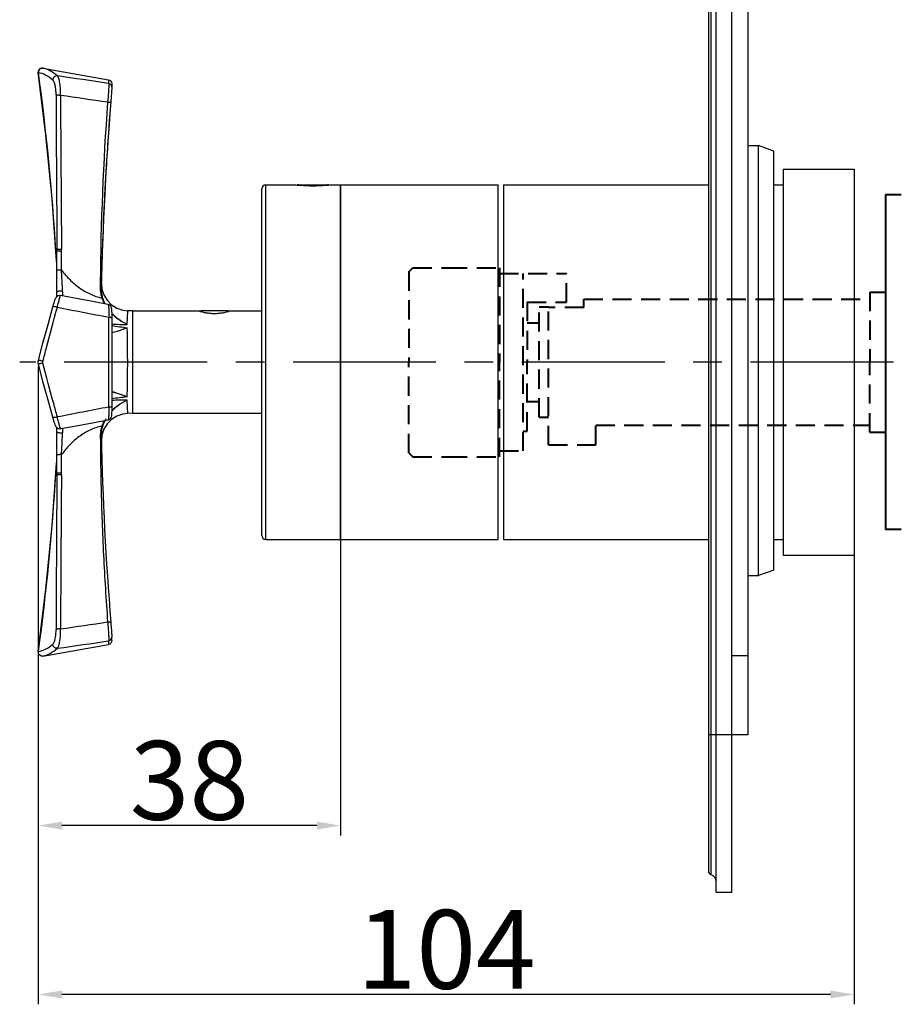
# Model space of a CAD drawing. Extents: x 1313 to 6838, y -6689 to -2621.
# Drawn here: x 1667 to 1778, y -6689 to -6564 of the extents above; entities that cross this region are included whole.
import ezdxf

# ---------------------------------------------------------------- set-up
doc = ezdxf.new("R2010")
doc.units = 0
doc.header["$LTSCALE"] = 1.21
doc.header["$MEASUREMENT"] = 0
doc.linetypes.add('CENTER', pattern=[0.6, 0.375, -0.075, 0.075, -0.075])
doc.linetypes.add('HIDDEN', pattern=[0.375, 0.25, -0.125])
doc.layers.get('0').update_dxf_attribs({"linetype": 'CONTINUOUS'})
doc.layers.get('DEFPOINTS').update_dxf_attribs({"linetype": 'CONTINUOUS'})
doc.layers.add('02___PRT_ALL_AXES', color=7, linetype='CONTINUOUS')
doc.layers.add('06___PRT_ALL_SURFS', color=7, linetype='CONTINUOUS')
doc.layers.add('1', color=7, linetype='CONTINUOUS', lineweight=35)
doc.layers.add('粗实线', color=7, linetype='CONTINUOUS', lineweight=40)
doc.styles.get("Standard").update_dxf_attribs({"font": 'arial.ttf'})
doc.dimstyles.new('ISO-25_WS', dxfattribs={"dimtxt": 10, "dimasz": 3, "dimexe": 1.25, "dimexo": 0.625, "dimtad": 1, "dimdsep": 46, "dimtxsty": 'Standard', "dimcen": 2.5, "dimclrd": 256, "dimclre": 256, "dimclrt": 256, "dimadec": 0, "dimazin": 0, "dimtfac": 1, "dimtmove": 0, "dimatfit": 3, "dimfxl": 0, "dimtolj": 1, "dimtzin": 0, "dimarcsym": 0})

# ---------------------------------------------------------------- blocks, each defined once
blk = doc.blocks.new('*D24')
at = {"layer": '1', "lineweight": -2}
for p, q in [((1668.87, -6608.2), (1668.87, -6689.18)), ((1772.44, -6617.56), (1772.44, -6689.18)), ((1769.44, -6687.93), (1671.87, -6687.93))]:
    blk.add_line(p, q, dxfattribs=at)
at = {"layer": '1'}
for points in [[(1671.87, -6687.43), (1671.87, -6688.43), (1668.87, -6687.93)], [(1769.44, -6687.43), (1769.44, -6688.43), (1772.44, -6687.93)]]:
    blk.add_solid(points, dxfattribs=at)
at = {"layer": 'DEFPOINTS', "color": 0}
for p in [(1668.87, -6607.58), (1772.44, -6616.94), (1668.87, -6687.93)]:
    blk.add_point(p, dxfattribs=at)
at = {"layer": '1', "insert": (1720.66, -6682.2), "char_height": 10, "attachment_point": 5}
blk.add_mtext('\\A1;104', dxfattribs=at)
blk = doc.blocks.new('*D25')
at = {"layer": '1', "lineweight": -2}
for p, q in [((1668.87, -6608.2), (1668.87, -6667.74)), ((1707.24, -6619.14), (1707.24, -6667.74)), ((1704.24, -6666.49), (1671.87, -6666.49))]:
    blk.add_line(p, q, dxfattribs=at)
at = {"layer": '1'}
for points in [[(1671.87, -6665.99), (1671.87, -6666.99), (1668.87, -6666.49)], [(1704.24, -6665.99), (1704.24, -6666.99), (1707.24, -6666.49)]]:
    blk.add_solid(points, dxfattribs=at)
at = {"layer": 'DEFPOINTS', "color": 0}
for p in [(1668.87, -6607.58), (1707.24, -6618.51), (1668.87, -6666.49)]:
    blk.add_point(p, dxfattribs=at)
at = {"layer": '1', "insert": (1688.06, -6660.75), "char_height": 10, "attachment_point": 5}
blk.add_mtext('\\A1;38', dxfattribs=at)
blk = doc.blocks.new('*D26')
at = {"layer": '1', "lineweight": -2}
for p, q in [((1756.94, -6459.33), (1756.94, -6410.54)), ((1846.94, -6635.53), (1846.94, -6410.54)), ((1843.94, -6411.79), (1759.94, -6411.79))]:
    blk.add_line(p, q, dxfattribs=at)
at = {"layer": '1'}
for points in [[(1759.94, -6411.29), (1759.94, -6412.29), (1756.94, -6411.79)], [(1843.94, -6411.29), (1843.94, -6412.29), (1846.94, -6411.79)]]:
    blk.add_solid(points, dxfattribs=at)
at = {"layer": 'DEFPOINTS', "color": 0}
for p in [(1756.94, -6411.79), (1756.94, -6459.95), (1846.94, -6636.15)]:
    blk.add_point(p, dxfattribs=at)
at = {"layer": '1', "insert": (1801.94, -6406.06), "char_height": 10, "attachment_point": 5}
blk.add_mtext('\\A1;80~95', dxfattribs=at)

msp = doc.modelspace()

# ---------------------------------------------------------------- linework, layer by layer
at = {"color": 7, "linetype": 'Continuous'}
for p, q in [((1754.941, -6674.95), (1754.941, -6459.95)), ((1756.941, -6674.95), (1756.941, -6459.95)), ((1754.274, -6462.193), (1754.274, -6672.708)), ((1753.941, -6462.664), (1753.941, -6672.236)), ((1668.864, -6570.876), (1668.878, -6570.701)), ((1668.866, -6570.894), (1668.864, -6570.876)), ((1668.895, -6570.896), (1668.866, -6570.894)), ((1669.325, -6570.328), (1669.449, -6570.334)), ((1669.463, -6570.337), (1669.449, -6570.334)), ((1677.791, -6571.805), (1677.801, -6572.264)), ((1678.204, -6572.296), (1678.205, -6572.745)), ((1678.154, -6573.59), (1678.136, -6573.844)), ((1678.17, -6573.366), (1678.154, -6573.59)), ((1678.183, -6573.176), (1678.17, -6573.366)), ((1678.193, -6573.02), (1678.183, -6573.176)), ((1678.2, -6572.899), (1678.193, -6573.02)), ((1678.203, -6572.839), (1678.2, -6572.899)), ((1678.206, -6572.739), (1678.205, -6572.759)), ((1678.091, -6574.421), (1678.077, -6574.592)), ((1678.114, -6574.124), (1678.091, -6574.421)), ((1678.136, -6573.844), (1678.114, -6574.124)), ((1671.238, -6593.526), (1671.238, -6593.519)), ((1671.241, -6594.736), (1671.241, -6593.527)), ((1671.824, -6593.575), (1671.825, -6593.351)), ((1671.826, -6595.987), (1671.825, -6593.575)), ((1671.241, -6594.824), (1671.241, -6594.736)), ((1671.241, -6595.947), (1671.241, -6594.824)), ((1671.241, -6596.41), (1671.241, -6595.947)), ((1671.241, -6596.436), (1671.241, -6596.41)), ((1671.241, -6598.778), (1671.241, -6596.436)), ((1676.877, -6597.561), (1676.88, -6597.449)), ((1671.241, -6599.306), (1671.241, -6598.778)), ((1676.861, -6598.26), (1676.861, -6598.278)), ((1676.876, -6597.614), (1676.877, -6597.577)), ((1676.876, -6597.617), (1676.949, -6598.37)), ((1676.877, -6597.577), (1676.877, -6597.561)), ((1670.878, -6600.117), (1670.937, -6599.938)), ((1670.936, -6599.94), (1670.989, -6599.788)), ((1670.989, -6599.788), (1671.035, -6599.664)), ((1671.076, -6599.563), (1671.117, -6599.475)), ((1670.751, -6600.542), (1670.752, -6600.536)), ((1670.816, -6600.32), (1670.879, -6600.114)), ((1680.159, -6602.859), (1680.22, -6601.136)), ((1692.941, -6601.15), (1689.541, -6601.15)), ((1668.873, -6607.65), (1668.874, -6607.502)), ((1668.892, -6607.888), (1668.874, -6607.798)), ((1669.466, -6610.083), (1669.464, -6610.075)), ((1680.22, -6614.164), (1680.164, -6612.484)), ((1671.241, -6616.514), (1671.241, -6615.994)), ((1671.241, -6618.865), (1671.241, -6616.514)), ((1676.86, -6617.017), (1676.861, -6617.04)), ((1676.949, -6616.93), (1676.876, -6617.686)), ((1676.75, -6617.741), (1676.751, -6617.843)), ((1671.241, -6618.972), (1671.241, -6618.865)), ((1671.241, -6619.436), (1671.241, -6618.972)), ((1671.241, -6620.477), (1671.241, -6619.436)), ((1670.631, -6628.391), (1671.194, -6620.477)), ((1671.241, -6621.78), (1671.241, -6620.477)), ((1671.238, -6621.782), (1671.238, -6621.775)), ((1671.817, -6621.953), (1671.817, -6621.732)), ((1678.077, -6640.708), (1678.102, -6641.012)), ((1677.801, -6643.037), (1677.791, -6643.495)), ((1678.204, -6643.004), (1678.206, -6642.562)), ((1668.866, -6644.406), (1668.895, -6644.405)), ((1669.449, -6644.966), (1669.325, -6644.973)), ((1669.449, -6644.966), (1669.463, -6644.964))]:
    msp.add_line(p, q, dxfattribs=at)
at = {"color": 0, "linetype": 'Continuous'}
for p, q in [((1758.941, -6479.95), (1758.941, -6654.95)), ((1758.941, -6580.15), (1760.318, -6580.15)), ((1760.318, -6634.75), (1760.318, -6580.15)), ((1762.241, -6580.85), (1760.318, -6580.15)), ((1762.241, -6634.05), (1762.241, -6580.85)), ((1697.241, -6629.65), (1697.241, -6585.65)), ((1697.741, -6585.15), (1701.591, -6585.15)), ((1697.741, -6630.15), (1697.741, -6585.15)), ((1701.591, -6585.15), (1701.802, -6585.17)), ((1701.741, -6585.15), (1701.741, -6585.165)), ((1702.096, -6585.195), (1702.141, -6585.15)), ((1702.141, -6585.15), (1705.341, -6585.15)), ((1705.385, -6585.195), (1705.341, -6585.15)), ((1705.681, -6585.17), (1705.891, -6585.15)), ((1705.741, -6585.15), (1705.741, -6585.165)), ((1705.891, -6585.15), (1727.241, -6585.15)), ((1707.241, -6630.15), (1707.241, -6585.15)), ((1727.241, -6630.15), (1727.241, -6585.15)), ((1697.741, -6630.15), (1727.241, -6630.15)), ((1758.941, -6634.75), (1760.318, -6634.75)), ((1762.241, -6634.05), (1760.318, -6634.75)), ((1758.941, -6644.95), (1756.941, -6644.95)), ((1758.941, -6654.95), (1753.941, -6654.95)), ((1754.941, -6674.95), (1756.941, -6674.95))]:
    msp.add_line(p, q, dxfattribs=at)
at = {"color": 1, "linetype": 'CENTER', "ltscale": 40}
msp.add_line((1777.441, -6607.65), (1666.511, -6607.65), dxfattribs=at)
at = {"color": 7, "linetype": 'Continuous'}
for points in [[(1671.194, -6594.824), (1670.631, -6586.91), (1669.844, -6578.816), (1668.866, -6570.894)], [(1668.878, -6570.701), (1668.946, -6570.549), (1669.053, -6570.433), (1669.184, -6570.36), (1669.325, -6570.328)], [(1677.791, -6571.805), (1677.95, -6571.862), (1678.085, -6571.973), (1678.173, -6572.124), (1678.204, -6572.296)], [(1678.205, -6572.759), (1678.204, -6572.796), (1678.202, -6572.851)], [(1678.205, -6572.745), (1678.205, -6572.776), (1678.204, -6572.81)], [(1676.949, -6598.37), (1677.203, -6599.126), (1677.621, -6599.804)], [(1670.988, -6599.789), (1671.035, -6599.664), (1671.077, -6599.562)], [(1671.117, -6599.475), (1671.17, -6599.387), (1671.26, -6599.284), (1671.408, -6599.192), (1671.602, -6599.153), (1671.693, -6599.162)], [(1671.117, -6599.477), (1671.168, -6599.39), (1671.241, -6599.306)], [(1671.693, -6599.162), (1673.451, -6599.486), (1675.736, -6599.908), (1677.718, -6600.275)], [(1677.621, -6599.804), (1678.182, -6600.37), (1678.857, -6600.795), (1679.61, -6601.056), (1680.22, -6601.136)], [(1668.892, -6607.413), (1669.464, -6605.225), (1670.107, -6602.856), (1670.722, -6600.644)], [(1670.722, -6600.644), (1670.75, -6600.545), (1670.818, -6600.314)], [(1677.718, -6600.275), (1677.881, -6600.337), (1678.013, -6600.454), (1678.089, -6600.583), (1678.124, -6600.691), (1678.145, -6600.795), (1678.161, -6600.914), (1678.175, -6601.058), (1678.187, -6601.23), (1678.196, -6601.429), (1678.202, -6601.654), (1678.205, -6601.901), (1678.206, -6602.024)], [(1678.206, -6602.024), (1678.205, -6605.702), (1678.205, -6609.582), (1678.205, -6613.277)], [(1669.466, -6605.218), (1669.468, -6605.211), (1669.811, -6603.946)], [(1668.892, -6607.888), (1668.874, -6607.803), (1668.871, -6607.516), (1668.892, -6607.413)], [(1670.722, -6614.656), (1670.111, -6612.459), (1669.468, -6610.09), (1668.892, -6607.888)], [(1678.205, -6613.277), (1678.205, -6613.389), (1678.202, -6613.637), (1678.196, -6613.864), (1678.187, -6614.064), (1678.175, -6614.238), (1678.162, -6614.383), (1678.146, -6614.502), (1678.125, -6614.607), (1678.09, -6614.714), (1678.016, -6614.844), (1677.884, -6614.962), (1677.718, -6615.026)], [(1671.693, -6616.139), (1671.601, -6616.147), (1671.408, -6616.109), (1671.264, -6616.02), (1671.17, -6615.913), (1671.112, -6615.815), (1671.066, -6615.715), (1671.018, -6615.594), (1670.964, -6615.442), (1670.902, -6615.258), (1670.834, -6615.042), (1670.761, -6614.796), (1670.722, -6614.656)], [(1677.718, -6615.026), (1675.753, -6615.389), (1673.469, -6615.811), (1671.693, -6616.139)], [(1678.183, -6614.93), (1677.622, -6615.496), (1677.203, -6616.175), (1676.949, -6616.93)], [(1680.22, -6614.164), (1679.61, -6614.245), (1678.857, -6614.506), (1678.183, -6614.93)], [(1668.866, -6644.406), (1669.844, -6636.485), (1670.631, -6628.391)], [(1678.102, -6641.012), (1678.119, -6641.231), (1678.135, -6641.439), (1678.149, -6641.634), (1678.162, -6641.812), (1678.173, -6641.972), (1678.182, -6642.112), (1678.19, -6642.231), (1678.196, -6642.331), (1678.2, -6642.412), (1678.203, -6642.476), (1678.205, -6642.527), (1678.206, -6642.562)], [(1678.204, -6643.004), (1678.173, -6643.176), (1678.085, -6643.327), (1677.95, -6643.439), (1677.791, -6643.495)], [(1668.878, -6644.6), (1668.864, -6644.425), (1668.866, -6644.406)], [(1669.325, -6644.973), (1669.184, -6644.941), (1669.053, -6644.867), (1668.946, -6644.752), (1668.878, -6644.6)]]:
    msp.add_lwpolyline(points, dxfattribs=at)
for centre, radius, start, end in [((1349.979, -6613.612), 321.764, 3.57858, 7.62885), ((1669.384, -6570.79), 0.46, 80.04813, 81.80128), ((1468.275, -7995.531), 1438.607, 81.62536, 81.887394), ((1677.727, -6572.739), 0.479, 0.16961, 38.03272), ((6132.36, -6558.479), 4461.255, 180.195456, 180.447282), ((9677.897, -6527.348), 8006.345, 180.3323074, 180.4723463), ((1452.412, -8083.457), 1525.516, 81.508514, 81.73577), ((2015.246, -6599.789), 338.507, 175.7436, 179.62276), ((2077.934, -6607.008), 401.168, 175.36503, 178.75045), ((2072.605, -6606.603), 395.824, 175.36128, 176.5177), ((2088.132, -6607.444), 411.373, 176.5321, 178.6078), ((1362.605, -6612.771), 309.11, 3.32852, 3.56914), ((1644.257, -6593.097), 26.984, 359.10498, 359.55665), ((1638.214, -6593.528), 33.027, 0.00022, 0.38429), ((1519.944, -6605.48), 152.171, 2.3583, 2.57249), ((2011.938, -6599.795), 335.199, 179.61788, 179.73862), ((1680.764, -6598.287), 4.021, 179.70962, 182.96825), ((1680.714, -6598.29), 3.972, 182.95305, 195.25054), ((1680.768, -6598.348), 3.908, 178.98238, 194.09096), ((1680.79, -6598.348), 3.93, 179.05985, 181.59763), ((1680.619, -6598.313), 3.873, 195.29862, 198.26729), ((1680.666, -6598.369), 3.804, 194.15969, 197.1041), ((3297.864, -6607.663), 1620.073, 179.797847, 180.201257), ((1679.723, -6587.83), 15.036, 264.1975, 271.66229), ((1684.454, -6565.672), 37.851, 260.4948, 263.49321), ((1679.555, -6627.741), 15.27, 87.71303, 95.08033), ((1683.838, -6648.723), 36.839, 95.73042, 98.79478), ((1681.61, -6617.308), 4.821, 149.4316, 152.65861), ((1517.291, -6609.615), 154.83, 357.39904, 357.60615), ((1680.705, -6617.009), 3.959, 165.2675, 177.8718), ((1680.587, -6616.982), 3.838, 161.38773, 165.21204), ((1680.619, -6616.923), 3.757, 162.54267, 164.43118), ((1680.763, -6617.013), 4.017, 177.85075, 180.03234), ((1680.752, -6617.013), 4.006, 180.03318, 180.30491), ((2030.285, -6615.327), 353.543, 180.27655, 180.39109), ((2083.844, -6607.989), 407.083, 181.27406, 184.61027), ((1362.609, -6602.53), 309.106, 356.43086, 356.67148), ((1349.979, -6601.689), 321.764, 352.37115, 356.42142), ((6338.827, -6657.995), 4667.726, 179.558138, 179.798784), ((1644.275, -6622.203), 26.965, 0.43601, 0.89511), ((1638.205, -6621.78), 33.036, 359.62243, 359.9998), ((10349.586, -6689.225), 8678.031, 179.5558364, 179.6850156), ((1454.596, -5147.956), 1509.256, 278.270076, 278.499783), ((1469.64, -5229.098), 1429.179, 278.111206, 278.374972), ((1669.384, -6644.511), 0.46, 278.20036, 279.95332)]:
    msp.add_arc(centre, radius, start, end, dxfattribs=at)
at = {"color": 0, "linetype": 'Continuous'}
for centre, radius, start, end in [((1697.741, -6585.65), 0.5, 90, 180), ((1703.753, -6563.556), 21.703, 264.84155, 265.53503), ((1703.772, -6563.317), 21.942, 265.53399, 265.70942), ((1703.741, -6563.773), 21.485, 265.7013, 274.29901), ((1703.711, -6563.333), 21.926, 274.29087, 274.46965), ((1703.728, -6563.546), 21.713, 274.46859, 275.16055), ((1697.741, -6629.65), 0.5, 180, 270), ((1754.441, -6672.236), 0.5, 180, 250.52878), ((1753.941, -6673.651), 1, 0, 70.52878)]:
    msp.add_arc(centre, radius, start, end, dxfattribs=at)
at = {"color": 7, "linetype": 'Continuous'}
for points, start_tangent, end_tangent in [([(1668.907, -6570.71), (1668.895, -6570.896)], (-0.2424591, -0.9701616), (0.11714, -0.9931154)), ([(1670.721, -6571.844), (1669.795, -6571.211), (1668.895, -6570.896)], (-0.7621827, 0.647362), (-0.9848828, 0.1732221)), ([(1669.283, -6570.341), (1669.044, -6570.47), (1668.907, -6570.71)], (-0.9777667, -0.2096956), (-0.2424591, -0.9701616)), ([(1669.449, -6570.335), (1669.283, -6570.341)], (-0.989776, 0.1426302), (-0.9777667, -0.2096956)), ([(1671.29, -6571.32), (1670.363, -6570.667), (1669.463, -6570.337)], (-0.7529344, 0.6580955), (-0.9826865, 0.185276)), ([(1671.29, -6571.32), (1671.078, -6571.343), (1670.891, -6571.454), (1670.763, -6571.633), (1670.721, -6571.844)], (-0.9928385, 0.1194641), (0.0195879, -0.9998081)), ([(1671.13, -6573.698), (1671.099, -6573.098), (1671.01, -6572.534), (1670.877, -6572.093), (1670.8, -6571.941), (1670.721, -6571.844)], (-0.0031626, 0.999995), (-0.7621999, 0.6473417)), ([(1671.687, -6573.783), (1671.683, -6572.985), (1671.607, -6572.236), (1671.544, -6571.916), (1671.468, -6571.65), (1671.382, -6571.449), (1671.29, -6571.32)], (0.0416526, 0.9991322), (-0.7235125, 0.6903113)), ([(1677.801, -6572.264), (1677.813, -6572.371), (1677.817, -6572.554), (1677.811, -6572.806), (1677.797, -6573.116), (1677.775, -6573.473), (1677.746, -6573.861), (1677.673, -6574.665)], (0.2362994, -0.9716803), (-0.1010355, -0.9948828)), ([(1677.801, -6572.264), (1677.97, -6572.326), (1678.104, -6572.444)], (0.985303, -0.1708156), (0.6153092, -0.7882858)), ([(1671.687, -6573.783), (1671.505, -6573.782), (1671.337, -6573.766), (1671.207, -6573.737), (1671.13, -6573.698)], (-0.9992705, -0.0381898), (-0.7372635, 0.6756053)), ([(1677.673, -6574.665), (1677.83, -6574.664), (1677.959, -6574.651), (1678.009, -6574.64), (1678.045, -6574.626), (1678.077, -6574.592)], (0.999266, -0.0383076), (0.0824084, 0.9965986)), ([(1671.194, -6594.824), (1671.209, -6594.489), (1671.238, -6593.526)], (0.0464791, 0.9989193), (0.0158044, 0.9998751)), ([(1671.824, -6593.351), (1671.609, -6593.352), (1671.509, -6593.348), (1671.419, -6593.343), (1671.344, -6593.336), (1671.288, -6593.327), (1671.252, -6593.317), (1671.24, -6593.306)], (-0.9997184, -0.0237286), (-0.0538216, 0.9985506)), ([(1671.825, -6593.575), (1671.609, -6593.574), (1671.508, -6593.57), (1671.418, -6593.565), (1671.344, -6593.557), (1671.287, -6593.548), (1671.253, -6593.538), (1671.241, -6593.527)], (-0.9998622, -0.0166034), (0.0000003, 1)), ([(1671.826, -6595.987), (1671.61, -6595.986), (1671.509, -6595.983), (1671.419, -6595.978), (1671.344, -6595.972), (1671.288, -6595.964), (1671.253, -6595.956), (1671.241, -6595.947)], (-0.9999023, -0.0139802), (-0.0000153, 1)), ([(1671.962, -6598.65), (1671.931, -6597.994), (1671.826, -6595.987)], (-0.0448297, 0.9989946), (-0.0550981, 0.9984809)), ([(1671.826, -6595.987), (1672.874, -6597.178), (1674.086, -6598.198), (1675.451, -6598.999), (1676.941, -6599.527)], (0.6067017, -0.7949296), (0.97153, -0.2369166)), ([(1671.962, -6598.65), (1671.716, -6598.635), (1671.592, -6598.642), (1671.477, -6598.657), (1671.379, -6598.68), (1671.304, -6598.709), (1671.241, -6598.778)], (-0.9901883, 0.1397394), (0.0000974, -1)), ([(1676.743, -6598.266), (1676.786, -6598.266), (1676.822, -6598.264), (1676.848, -6598.263), (1676.86, -6598.261)], (0.999975, 0.0070716), (0.9312004, 0.3645076)), ([(1676.86, -6598.261), (1676.861, -6598.26), (1676.861, -6598.26)], (0.9312004, 0.3645077), (-0.0172479, 0.9998512)), ([(1671.29, -6600.686), (1671.369, -6600.37), (1671.444, -6600.077), (1671.512, -6599.813), (1671.571, -6599.587), (1671.597, -6599.49), (1671.62, -6599.404), (1671.641, -6599.331), (1671.658, -6599.27), (1671.672, -6599.223), (1671.682, -6599.189), (1671.686, -6599.177), (1671.689, -6599.168), (1671.692, -6599.163), (1671.693, -6599.162)], (0.2402548, 0.9707099), (0.9836869, -0.1798888)), ([(1676.941, -6599.527), (1677.001, -6599.503), (1677.021, -6599.494), (1677.03, -6599.488)], (0.9441916, 0.3293969), (0.6120949, 0.7907843)), ([(1676.941, -6599.527), (1677.229, -6600.187)], (0.3252747, -0.9456196), (0.4707149, -0.8822854)), ([(1677.03, -6599.488), (1677.322, -6600.203)], (0.2941943, -0.9557456), (0.4543568, -0.8908198)), ([(1669.463, -6607.535), (1669.908, -6605.804), (1671.29, -6600.686)], (0.2449735, 0.9695298), (0.2660621, 0.9639559)), ([(1671.29, -6600.686), (1671.088, -6600.634), (1670.906, -6600.608), (1670.833, -6600.606), (1670.777, -6600.611), (1670.722, -6600.644)], (-0.9554586, 0.2951253), (-0.2754566, -0.9613135)), ([(1671.29, -6600.686), (1677.801, -6601.947)], (0.9818992, -0.1894045), (0.9816116, -0.190889)), ([(1677.718, -6600.275), (1677.733, -6600.286), (1677.747, -6600.311), (1677.772, -6600.406), (1677.792, -6600.558), (1677.807, -6600.761), (1677.815, -6601.01), (1677.817, -6601.297), (1677.801, -6601.947)], (0.9830595, -0.1832868), (-0.0409306, -0.999162)), ([(1677.801, -6601.947), (1677.961, -6601.957), (1678.091, -6601.974), (1678.176, -6601.998), (1678.198, -6602.011), (1678.206, -6602.024)], (0.9995025, -0.0315405), (0.0051224, -0.9999869)), ([(1678.191, -6601.427), (1678.487, -6601.722), (1679.463, -6602.473)], (0.6837648, -0.7297025), (0.844698, -0.5352433)), ([(1678.193, -6601.475), (1678.803, -6602.016), (1679.463, -6602.473)], (0.7047492, -0.7094565), (0.8481204, -0.5298035)), ([(1679.463, -6602.473), (1679.808, -6602.678), (1680.161, -6602.859)], (0.8474258, -0.5309138), (0.8998178, -0.436266)), ([(1679.649, -6603.493), (1678.897, -6603.742), (1678.203, -6603.911)], (-0.9353832, -0.3536357), (-0.9813806, -0.1920734)), ([(1679.649, -6603.493), (1679.265, -6603.635), (1678.894, -6603.758), (1678.203, -6603.946)], (-0.9332825, -0.3591431), (-0.9741621, -0.22585)), ([(1680.162, -6603.279), (1679.905, -6603.392), (1679.649, -6603.493)], (-0.9126719, -0.408693), (-0.9335458, -0.3584581)), ([(1680.22, -6607.65), (1680.205, -6605.309), (1680.164, -6603.279)], (-0.0002203, 1), (-0.0289669, 0.9995804)), ([(1669.463, -6607.535), (1669.254, -6607.482), (1669.156, -6607.459), (1669.068, -6607.439), (1668.995, -6607.424), (1668.939, -6607.415), (1668.919, -6607.412), (1668.905, -6607.411), (1668.895, -6607.411), (1668.892, -6607.413)], (-0.9667516, 0.2557172), (-0.2628316, -0.9648417)), ([(1669.463, -6607.765), (1669.463, -6607.535)], (-0.2448507, 0.9695608), (0.2450655, 0.9695065)), ([(1669.463, -6607.765), (1669.254, -6607.818), (1669.156, -6607.842), (1669.068, -6607.861), (1668.995, -6607.876), (1668.939, -6607.886), (1668.919, -6607.889), (1668.905, -6607.89), (1668.895, -6607.89), (1668.892, -6607.888)], (-0.9667566, -0.2556985), (-0.2632609, 0.9647247)), ([(1671.29, -6614.614), (1670.825, -6612.924), (1669.463, -6607.765)], (-0.2660621, 0.9639559), (-0.2449734, 0.9695298)), ([(1680.159, -6612.068), (1680.185, -6611.104), (1680.22, -6607.65)], (0.032049, 0.9994863), (-0.0002284, 1)), ([(1680.164, -6612.484), (1679.128, -6613.085), (1678.192, -6613.89)], (-0.9041047, -0.4273111), (-0.6884282, -0.7253045)), ([(1680.163, -6612.484), (1679.136, -6613.069), (1678.194, -6613.844)], (-0.9031834, -0.4292549), (-0.7090251, -0.7051833)), ([(1678.2, -6611.381), (1678.649, -6611.504), (1679.129, -6611.659), (1679.639, -6611.845), (1680.159, -6612.068)], (0.9708684, -0.2396134), (0.8975701, -0.4408717)), ([(1678.201, -6611.418), (1678.655, -6611.527), (1679.139, -6611.671), (1679.642, -6611.852), (1680.159, -6612.068)], (0.978683, -0.2053766), (0.9198145, -0.3923535)), ([(1677.801, -6613.354), (1671.29, -6614.614)], (-0.9816088, -0.1909037), (-0.9819243, -0.1892742)), ([(1677.801, -6613.354), (1677.817, -6614.004), (1677.815, -6614.291), (1677.806, -6614.54), (1677.792, -6614.743), (1677.772, -6614.895), (1677.747, -6614.99), (1677.733, -6615.015), (1677.718, -6615.026)], (0.0409419, -0.9991615), (-0.9830721, -0.1832191)), ([(1677.801, -6613.354), (1677.961, -6613.344), (1678.091, -6613.326), (1678.176, -6613.303), (1678.198, -6613.29), (1678.205, -6613.277)], (0.9994721, 0.0324883), (0.0050769, 0.9999871)), ([(1671.29, -6614.614), (1671.088, -6614.666), (1670.906, -6614.693), (1670.833, -6614.695), (1670.777, -6614.689), (1670.722, -6614.656)], (-0.9554587, -0.295125), (-0.2754297, 0.9613212)), ([(1671.693, -6616.139), (1671.692, -6616.137), (1671.689, -6616.132), (1671.686, -6616.124), (1671.682, -6616.112), (1671.671, -6616.078), (1671.658, -6616.03), (1671.64, -6615.97), (1671.62, -6615.896), (1671.597, -6615.811), (1671.571, -6615.714), (1671.512, -6615.488), (1671.444, -6615.224), (1671.369, -6614.93), (1671.29, -6614.614)], (-0.9836796, -0.1799291), (-0.2402241, 0.9707175)), ([(1676.95, -6615.757), (1675.439, -6616.277), (1674.068, -6617.108), (1672.859, -6618.166), (1671.819, -6619.396)], (-0.9776286, -0.2103388), (-0.59072, -0.8068766)), ([(1677.001, -6615.915), (1676.866, -6616.738), (1676.86, -6617.017)], (-0.2684077, -0.9633054), (0.0163679, -0.999866)), ([(1677.236, -6615.11), (1676.95, -6615.757)], (-0.4746702, -0.8801637), (-0.3306175, -0.9437648)), ([(1676.95, -6615.757), (1677.008, -6615.78), (1677.027, -6615.79), (1677.036, -6615.797)], (0.9409773, -0.3384697), (0.5807945, -0.8140502)), ([(1677.327, -6615.093), (1677.036, -6615.797)], (-0.459113, -0.8883779), (-0.3000399, -0.9539266)), ([(1671.961, -6616.641), (1671.715, -6616.656), (1671.591, -6616.649), (1671.476, -6616.634), (1671.378, -6616.612), (1671.304, -6616.582), (1671.241, -6616.513)], (-0.9903117, -0.1388624), (-0.0000143, 1)), ([(1671.819, -6619.396), (1671.857, -6618.704), (1671.961, -6616.641)], (0.0552376, 0.9984732), (0.0453634, 0.9989706)), ([(1676.746, -6617.034), (1676.821, -6617.036), (1676.846, -6617.037), (1676.859, -6617.039)], (0.9999625, -0.0086625), (0.9582038, -0.2860864)), ([(1676.859, -6617.039), (1676.861, -6617.04), (1676.861, -6617.04)], (0.9582038, -0.2860864), (-0.0276839, -0.9996167)), ([(1676.751, -6617.843), (1676.84, -6623.592), (1677.15, -6632.161), (1677.673, -6640.635)], (0.0071262, -0.9999746), (0.0742232, -0.9972417)), ([(1671.819, -6619.396), (1671.605, -6619.397), (1671.505, -6619.4), (1671.416, -6619.405), (1671.342, -6619.412), (1671.287, -6619.419), (1671.253, -6619.428), (1671.241, -6619.436)], (-0.9999158, 0.0129796), (-0.0000042, -1)), ([(1671.817, -6621.732), (1671.819, -6619.396)], (0.0005002, 0.9999999), (0.000985, 0.9999995)), ([(1671.238, -6621.775), (1671.231, -6621.46), (1671.194, -6620.477)], (-0.015804, 0.9998751), (-0.0464795, 0.9989192)), ([(1671.816, -6621.953), (1671.604, -6621.952), (1671.504, -6621.956), (1671.416, -6621.961), (1671.342, -6621.969), (1671.287, -6621.977), (1671.252, -6621.987), (1671.24, -6621.998)], (-0.9997578, 0.0220097), (-0.0528519, -0.9986024)), ([(1671.817, -6621.732), (1671.604, -6621.733), (1671.504, -6621.737), (1671.415, -6621.743), (1671.342, -6621.751), (1671.287, -6621.76), (1671.252, -6621.77), (1671.241, -6621.78)], (-0.9998863, 0.0150769), (-0.0000005, -1)), ([(1677.673, -6640.635), (1677.83, -6640.636), (1677.959, -6640.649), (1678.009, -6640.66), (1678.045, -6640.674), (1678.077, -6640.708)], (0.9992687, 0.0382375), (0.0824044, -0.996599)), ([(1677.673, -6640.635), (1677.746, -6641.439), (1677.775, -6641.827), (1677.797, -6642.184), (1677.811, -6642.495), (1677.817, -6642.747), (1677.813, -6642.93), (1677.801, -6643.037)], (0.1010377, -0.9948826), (-0.236257, -0.9716906)), ([(1670.721, -6643.456), (1670.8, -6643.359), (1670.877, -6643.208), (1671.01, -6642.767), (1671.099, -6642.203), (1671.13, -6641.602)], (0.7622, 0.6473416), (0.0031569, 0.999995)), ([(1671.687, -6641.518), (1671.505, -6641.519), (1671.337, -6641.535), (1671.207, -6641.564), (1671.13, -6641.602)], (-0.9992695, 0.0382149), (-0.7372187, -0.6756542)), ([(1671.29, -6643.98), (1671.382, -6643.852), (1671.468, -6643.65), (1671.544, -6643.385), (1671.607, -6643.065), (1671.683, -6642.316), (1671.687, -6641.518)], (0.7235506, 0.6902713), (-0.0416595, 0.9991319)), ([(1668.895, -6644.405), (1669.795, -6644.089), (1670.721, -6643.456)], (0.9848828, 0.1732221), (0.7621828, 0.6473619)), ([(1671.29, -6643.98), (1671.078, -6643.958), (1670.891, -6643.847), (1670.763, -6643.668), (1670.721, -6643.456)], (-0.9928383, -0.1194655), (0.0195885, 0.9998081)), ([(1677.801, -6643.037), (1678.091, -6642.872), (1678.206, -6642.562)], (0.9852771, 0.1709652), (0.0027906, 0.9999961)), ([(1668.907, -6644.591), (1668.895, -6644.405)], (-0.242454, 0.9701629), (0.1171732, 0.9931115)), ([(1669.283, -6644.96), (1669.044, -6644.831), (1668.907, -6644.591)], (-0.977774, 0.2096619), (-0.242454, 0.9701629)), ([(1669.449, -6644.966), (1669.283, -6644.96)], (-0.989772, -0.1426585), (-0.977774, 0.2096619)), ([(1669.463, -6644.964), (1670.363, -6644.633), (1671.29, -6643.98)], (0.9826865, 0.185276), (0.7529345, 0.6580955))]:
    msp.add_spline(points, degree=3, dxfattribs=dict(at, start_tangent=start_tangent, end_tangent=end_tangent))
at = {"color": 0, "linetype": 'Continuous'}
for points, start_tangent, end_tangent in [([(1702.111, -6585.18), (1701.97, -6585.17), (1701.799, -6585.155), (1701.741, -6585.15)], (-0.9973809, 0.0723284), (0, 1)), ([(1701.741, -6585.15), (1701.799, -6585.155), (1701.97, -6585.17), (1702.243, -6585.189), (1702.606, -6585.211), (1703.031, -6585.228), (1703.501, -6585.238), (1703.981, -6585.238), (1704.451, -6585.228), (1704.876, -6585.211), (1705.238, -6585.189), (1705.512, -6585.17), (1705.683, -6585.155), (1705.741, -6585.15)], (0, -1), (0, 1)), ([(1705.741, -6585.15), (1705.683, -6585.155), (1705.512, -6585.17), (1705.371, -6585.18)], (0, -1), (-0.9973809, -0.0723284))]:
    msp.add_spline(points, degree=3, dxfattribs=dict(at, start_tangent=start_tangent, end_tangent=end_tangent))
at = {"color": 2, "linetype": 'Continuous'}
for points, start_tangent, end_tangent in [([(1689.242, -6601.151), (1689.261, -6601.157), (1689.421, -6601.203), (1689.731, -6601.284), (1690.161, -6601.372), (1690.682, -6601.44), (1691.241, -6601.466)], (0.9982725, -0.0587539), (0.9999798, -0.006353)), ([(1691.241, -6601.466), (1691.799, -6601.44), (1692.32, -6601.372), (1692.751, -6601.284), (1693.061, -6601.203), (1693.22, -6601.157), (1693.24, -6601.151)], (0.9999798, 0.0063525), (-0.9982727, -0.0587499))]:
    msp.add_spline(points, degree=3, dxfattribs=dict(at, start_tangent=start_tangent, end_tangent=end_tangent))
at = {"layer": '02___PRT_ALL_AXES', "color": 0, "linetype": 'Continuous'}
for p, q in [((1758.941, -6580.15), (1760.318, -6580.15)), ((1763.441, -6583.15), (1763.441, -6632.15)), ((1763.441, -6583.15), (1772.441, -6583.15)), ((1772.441, -6583.15), (1772.441, -6632.15)), ((1697.741, -6585.15), (1701.591, -6585.15)), ((1705.891, -6585.15), (1707.241, -6585.15)), ((1707.241, -6585.15), (1707.241, -6630.15)), ((1727.941, -6585.15), (1753.941, -6585.15)), ((1727.941, -6585.15), (1727.941, -6630.15)), ((1762.241, -6585.15), (1763.441, -6585.15)), ((1697.741, -6630.15), (1707.241, -6630.15)), ((1727.941, -6630.15), (1753.941, -6630.15)), ((1762.241, -6630.15), (1763.441, -6630.15)), ((1763.441, -6632.15), (1772.441, -6632.15)), ((1758.941, -6634.75), (1760.318, -6634.75))]:
    msp.add_line(p, q, dxfattribs=at)
at = {"layer": '06___PRT_ALL_SURFS', "color": 7, "linetype": 'Continuous'}
for p, q in [((1669.449, -6570.334), (1677.791, -6571.805)), ((1671.236, -6595.898), (1671.237, -6595.947)), ((1680.872, -6601.15), (1680.219, -6601.136)), ((1680.872, -6601.15), (1689.541, -6601.15)), ((1680.872, -6614.15), (1680.872, -6601.15)), ((1680.872, -6614.15), (1680.22, -6614.164)), ((1680.872, -6614.15), (1697.241, -6614.15)), ((1671.235, -6619.436), (1671.236, -6619.402)), ((1669.449, -6644.966), (1677.791, -6643.495))]:
    msp.add_line(p, q, dxfattribs=at)
at = {"layer": '06___PRT_ALL_SURFS', "color": 0, "linetype": 'Continuous'}
msp.add_line((1692.941, -6601.15), (1697.241, -6601.15), dxfattribs=at)
at = {"layer": '06___PRT_ALL_SURFS', "color": 7, "linetype": 'Continuous'}
for centre, radius, start, end in [((1643.495, -6596.438), 27.746, 1.11346, 3.33266), ((1643.559, -6596.436), 27.682, 0.00015, 1.01201), ((1643.494, -6618.863), 27.747, 356.66736, 358.81616), ((1643.557, -6618.864), 27.684, 358.88693, 359.99982)]:
    msp.add_arc(centre, radius, start, end, dxfattribs=at)
at = {"layer": '粗实线', "color": 0}
for p, q in [((1778.441, -6586.4), (1776.441, -6586.4)), ((1776.441, -6586.4), (1776.441, -6628.9)), ((1778.441, -6628.9), (1776.441, -6628.9))]:
    msp.add_line(p, q, dxfattribs=at)
at = {"layer": '粗实线', "color": 8, "linetype": 'HIDDEN', "ltscale": 8}
for p, q in [((1715.921, -6596.17), (1716.421, -6595.67)), ((1715.921, -6596.17), (1715.921, -6607.67)), ((1716.421, -6595.67), (1720.921, -6595.67)), ((1720.921, -6595.67), (1727.421, -6595.67)), ((1727.421, -6595.67), (1727.421, -6607.65)), ((1727.421, -6596.42), (1735.921, -6596.42)), ((1730.421, -6618.92), (1730.421, -6596.42)), ((1735.921, -6600.051), (1735.921, -6596.42)), ((1774.444, -6598.75), (1774.444, -6607.65)), ((1774.444, -6598.75), (1776.441, -6598.75)), ((1738.144, -6599.65), (1774.444, -6599.65)), ((1738.144, -6600.722), (1738.144, -6599.65)), ((1730.921, -6600.051), (1735.921, -6600.051)), ((1730.921, -6600.051), (1730.921, -6607.65)), ((1732.444, -6600.65), (1733.654, -6600.65)), ((1732.444, -6614.65), (1732.444, -6600.65)), ((1733.644, -6618.15), (1733.644, -6600.65)), ((1733.644, -6618.15), (1733.644, -6600.722)), ((1738.144, -6600.722), (1733.644, -6600.722)), ((1730.921, -6602.65), (1732.444, -6602.65)), ((1715.921, -6619.17), (1715.921, -6607.67)), ((1727.421, -6619.67), (1727.421, -6607.65)), ((1730.921, -6616.42), (1730.921, -6607.65)), ((1774.444, -6616.55), (1774.444, -6607.65)), ((1730.921, -6612.65), (1732.444, -6612.65)), ((1732.444, -6614.65), (1733.644, -6614.65)), ((1739.644, -6615.65), (1774.444, -6615.65)), ((1739.644, -6618.15), (1739.644, -6615.65)), ((1730.421, -6616.42), (1730.921, -6616.42)), ((1774.444, -6616.55), (1776.441, -6616.55)), ((1733.644, -6618.15), (1739.644, -6618.15)), ((1715.921, -6619.17), (1716.421, -6619.67)), ((1716.421, -6619.67), (1720.921, -6619.67)), ((1720.921, -6619.67), (1727.421, -6619.67)), ((1727.421, -6618.92), (1730.421, -6618.92))]:
    msp.add_line(p, q, dxfattribs=at)

# ---------------------------------------------------------------- dimensions: what is measured, and where the dimension line sits
at = {"layer": '1'}
dim = msp.add_linear_dim(base=(1756.941, -6411.786), p1=(1846.941, -6636.15), p2=(1756.941, -6459.95), angle=180, text='80~95', dimstyle='ISO-25_WS', dxfattribs=at)
dim.commit()
dim.dimension.update_dxf_attribs({"geometry": '*D26', "text_midpoint": (1801.941, -6406.056)})
for base, p1, picture, middle in [((1668.873, -6687.928), (1772.441, -6616.936), '*D24', (1720.657, -6682.197)), ((1668.873, -6666.488), (1707.241, -6618.515), '*D25', (1688.057, -6660.754))]:
    dim = msp.add_linear_dim(base=base, p1=p1, p2=(1668.873, -6607.576), angle=180, dimstyle='ISO-25_WS', override={"dimdec": 0}, dxfattribs=at)
    dim.commit()
    dim.dimension.update_dxf_attribs({"geometry": picture, "text_midpoint": middle})

doc.saveas('drawing.dxf')
